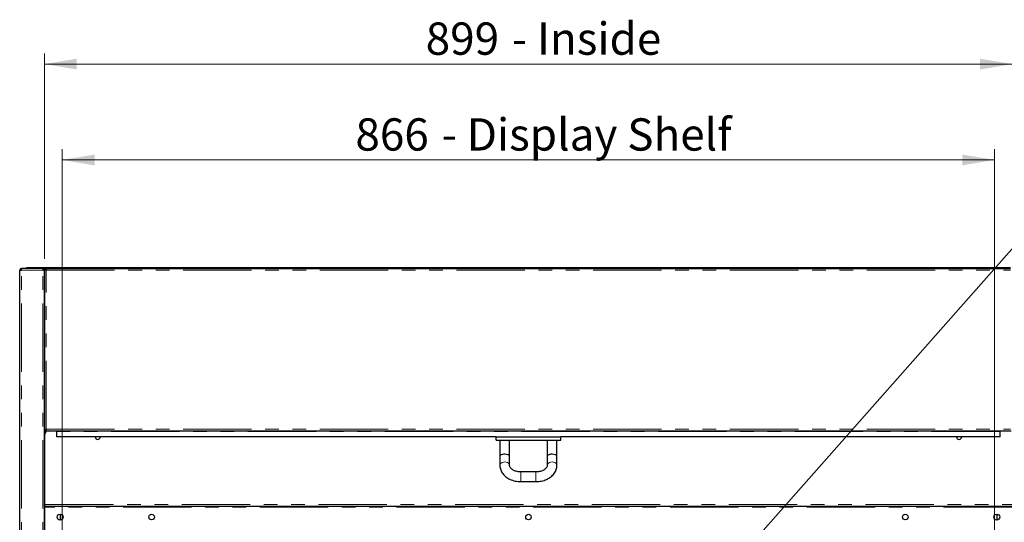
# Model space of a CAD drawing. Units: millimetres. Extents: x 0 to 586, y 0 to 420.
# Drawn here: x 167 to 259, y 274 to 320 of the extents above; entities that cross this region are included whole.
import ezdxf

# ---------------------------------------------------------------- set-up
doc = ezdxf.new("R2010")
doc.units = ezdxf.units.MM
doc.linetypes.add('PHANTOM', pattern=[12.7, 6.35, -1.27, 1.27, -1.27, 1.27, -1.27])
doc.styles.add('SLDTEXTSTYLE0', font='TXT', dxfattribs={"width": 0.605})
doc.dimstyles.new('SLDDIMSTYLE1', dxfattribs={"dimtxt": 3, "dimasz": 3, "dimexe": 0, "dimexo": 0.0625, "dimgap": 0.75, "dimtad": 0, "dimtih": 1, "dimtoh": 1, "dimdec": 1, "dimlfac": 10, "dimrnd": 1e-09, "dimzin": 12, "dimdsep": 46, "dimtxsty": 'SLDTEXTSTYLE0', "dimsah": 1, "dimcen": 0.09, "dimadec": 0, "dimazin": 3, "dimtfac": 1, "dimtofl": 0, "dimtmove": 0, "dimatfit": 3, "dimfxl": 0, "dimfrac": 2, "dimtolj": 1, "dimtzin": 12, "dimarcsym": 0})
doc.dimstyles.new('SLDDIMSTYLE2', dxfattribs={"dimtxt": 3, "dimasz": 3, "dimexe": 0, "dimexo": 0.0625, "dimgap": 0.75, "dimtad": 0, "dimtih": 1, "dimtoh": 1, "dimdec": 0, "dimlfac": 10, "dimrnd": 1e-09, "dimzin": 12, "dimdsep": 46, "dimtxsty": 'SLDTEXTSTYLE0', "dimsah": 1, "dimcen": 0.09, "dimadec": 0, "dimazin": 3, "dimtfac": 1, "dimtofl": 0, "dimtmove": 0, "dimatfit": 3, "dimfxl": 0, "dimfrac": 2, "dimtolj": 1, "dimtzin": 12, "dimarcsym": 0})
doc.dimstyles.new('SLDDIMSTYLE3', dxfattribs={"dimtxt": 0.18, "dimasz": 1, "dimexe": 0, "dimexo": 0.0625, "dimgap": 0, "dimtad": 0, "dimtih": 1, "dimtoh": 1, "dimdec": 0, "dimrnd": 1e-09, "dimzin": 0, "dimdsep": 46, "dimtxsty": 'Standard', "dimblk1": 'DOT', "dimblk2": 'DOT', "dimsah": 1, "dimcen": 0.09, "dimadec": 0, "dimazin": 0, "dimtfac": 1, "dimtdec": 0, "dimtofl": 0, "dimtmove": 0, "dimatfit": 3, "dimldrblk": 'DOT', "dimfxl": 0, "dimfrac": 2, "dimtolj": 1, "dimtzin": 0, "dimarcsym": 0})

# ---------------------------------------------------------------- blocks, each defined once
blk = doc.blocks.new('_D_1')
at = {"color": 7, "linetype": 'Continuous', "lineweight": 18}
for p, q in [((171.192, 228.27), (171.192, 308.37)), ((257.792, 228.27), (257.792, 308.37)), ((171.192, 307.37), (257.792, 307.37))]:
    blk.add_line(p, q, dxfattribs=at)
for points in [[(171.192, 307.37), (174.192, 306.87), (174.192, 307.87)], [(257.792, 307.37), (254.792, 307.87), (254.792, 306.87)]]:
    blk.add_solid(points, dxfattribs=at)
at = {"color": 7, "linetype": 'Continuous', "lineweight": 18, "char_height": 3, "attachment_point": 1, "style": 'SLDTEXTSTYLE0'}
for s, insert in [('866', (198.423, 311.238)), ('- Display Shelf', (206.423, 311.238))]:
    blk.add_mtext(s, dxfattribs=dict(at, insert=insert))
blk = doc.blocks.new('_D_2')
at = {"color": 7, "linetype": 'Continuous', "lineweight": 18}
for p, q in [((169.542, 298.193), (169.542, 317.274)), ((259.442, 298.193), (259.442, 317.274)), ((169.542, 316.274), (259.442, 316.274))]:
    blk.add_line(p, q, dxfattribs=at)
for points in [[(169.542, 316.274), (172.542, 315.774), (172.542, 316.774)], [(259.442, 316.274), (256.442, 316.774), (256.442, 315.774)]]:
    blk.add_solid(points, dxfattribs=at)
at = {"color": 7, "linetype": 'Continuous', "lineweight": 18, "char_height": 3, "attachment_point": 1, "style": 'SLDTEXTSTYLE0'}
for s, insert in [('899', (204.953, 320.141)), ('- Inside', (212.953, 320.141))]:
    blk.add_mtext(s, dxfattribs=dict(at, insert=insert))
blk = doc.blocks.new('_D_3')
at = {"color": 7, "linetype": 'Continuous', "lineweight": 18}
for p, q in [((262.564, 297.3), (295.984, 297.3)), ((294.984, 297.3), (294.984, 202.231)), ((294.984, 91.45), (294.984, 197.627)), ((247.605, 91.45), (295.984, 91.45))]:
    blk.add_line(p, q, dxfattribs=at)
for points in [[(294.984, 297.3), (294.484, 294.3), (295.484, 294.3)], [(294.984, 91.45), (295.484, 94.45), (294.484, 94.45)]]:
    blk.add_solid(points, dxfattribs=at)
at = {"color": 7, "linetype": 'Continuous', "lineweight": 18, "insert": (290.401, 201.494), "char_height": 3, "attachment_point": 1, "style": 'SLDTEXTSTYLE0'}
blk.add_mtext('2059', dxfattribs=at)
blk = doc.blocks.new('_DOT')
at = {"color": 0, "linetype": 'ByBlock', "lineweight": -2}
blk.add_line((-0.5, 0), (-1, 0), dxfattribs=at)
at = {"color": 0, "linetype": 'ByBlock', "const_width": 0.5}
blk.add_lwpolyline([(-0.25, 0, 1), (0.25, 0, 1)], format="xyb", close=True, dxfattribs=at)

msp = doc.modelspace()

# ---------------------------------------------------------------- linework, layer by layer
at = {"color": 7, "linetype": 'Continuous', "lineweight": 25}
for p, q in [((167.402, 297.2), (167.402, 297.3)), ((167.419, 297.3), (167.402, 297.3)), ((169.435, 297.3), (167.419, 297.3)), ((167.892, 297.3), (167.892, 297.37)), ((167.892, 297.37), (168.192, 297.37)), ((168.192, 297.37), (169.712, 297.37)), ((169.435, 297.3), (169.435, 297.2)), ((169.435, 297.3), (169.442, 297.3)), ((169.442, 297.3), (169.712, 297.3)), ((169.712, 297.37), (259.272, 297.37)), ((169.712, 297.37), (169.712, 297.368)), ((169.712, 297.368), (169.712, 297.3)), ((169.712, 297.3), (259.272, 297.3)), ((169.712, 297.3), (169.712, 297.14)), ((167.242, 97.2), (167.242, 297.14)), ((167.242, 297.14), (167.402, 297.14)), ((169.442, 297.2), (169.436, 297.2)), ((169.442, 297.183), (169.442, 297.2)), ((169.442, 297.193), (169.542, 297.193)), ((169.542, 97.2), (169.542, 297.193)), ((169.552, 297.14), (169.542, 297.14)), ((169.552, 297.14), (169.552, 282.308)), ((169.712, 297.14), (169.552, 297.14)), ((169.542, 283.808), (169.552, 283.808)), ((169.542, 282.2), (169.592, 282.2)), ((169.552, 282.308), (169.652, 282.308)), ((169.553, 282.308), (169.653, 282.308)), ((169.592, 158.145), (169.592, 282.2)), ((169.659, 282.2), (259.325, 282.2)), ((169.66, 282.301), (169.66, 282.203)), ((170.692, 282.163), (170.692, 282.2)), ((170.692, 281.65), (170.692, 282.163)), ((258.292, 282.163), (258.292, 282.2)), ((258.292, 281.65), (258.292, 282.163)), ((211.492, 281.65), (170.692, 281.65)), ((211.492, 281.65), (217.492, 281.65)), ((211.492, 281.35), (211.492, 281.65)), ((211.492, 281.35), (217.492, 281.35)), ((211.842, 281.35), (211.842, 279.85)), ((212.742, 279.85), (212.742, 281.35)), ((216.242, 281.35), (216.242, 279.85)), ((217.142, 279.85), (217.142, 281.35)), ((258.292, 281.65), (217.492, 281.65)), ((217.492, 281.35), (217.492, 281.65)), ((211.842, 279.85), (211.842, 279.002)), ((212.742, 279.002), (212.742, 279.85)), ((216.242, 279.85), (216.242, 279.002)), ((217.142, 279.002), (217.142, 279.85)), ((215.192, 278.391), (213.792, 278.391)), ((213.792, 277.491), (215.192, 277.491)), ((169.592, 275.2), (259.392, 275.2)), ((170.992, 274.475), (170.992, 273.925)), ((257.992, 274.475), (257.992, 273.925))]:
    msp.add_line(p, q, dxfattribs=at)
at = {"color": 8, "linetype": 'PHANTOM', "lineweight": 18}
for p, q in [((168.192, 297.37), (168.192, 297.3)), ((169.712, 297.368), (259.272, 297.368)), ((167.402, 97.2), (167.402, 297.14)), ((169.382, 297.14), (167.402, 297.14)), ((169.382, 97.2), (169.382, 297.14)), ((169.712, 282.36), (169.712, 297.14)), ((169.712, 297.14), (259.272, 297.14)), ((169.542, 282.46), (169.552, 282.46)), ((169.592, 282.14), (169.712, 282.14)), ((169.712, 282.36), (259.272, 282.36)), ((258.292, 282.163), (170.692, 282.163)), ((213.792, 278.259), (213.792, 278.391)), ((213.792, 277.491), (213.792, 278.259)), ((215.192, 278.259), (215.192, 278.391)), ((215.192, 277.491), (215.192, 278.259)), ((169.592, 275.36), (259.392, 275.36)), ((259.392, 275.177), (169.592, 275.177)), ((259.392, 275.134), (169.592, 275.134))]:
    msp.add_line(p, q, dxfattribs=at)
at = {"color": 8, "linetype": 'PHANTOM', "lineweight": 18, "flags": 128}
for points in [[(211.842, 279.002), (211.846, 279.047), (211.882, 279.134), (211.952, 279.21), (212.048, 279.27), (212.165, 279.307), (212.292, 279.32)], [(212.292, 279.32), (212.418, 279.307), (212.535, 279.27), (212.632, 279.21), (212.701, 279.134), (212.737, 279.047), (212.742, 279.001)], [(216.692, 279.32), (216.565, 279.307), (216.448, 279.27), (216.352, 279.21), (216.282, 279.134), (216.246, 279.047), (216.242, 279.001)], [(217.142, 279.002), (217.137, 279.047), (217.101, 279.134), (217.032, 279.21), (216.935, 279.27), (216.818, 279.307), (216.692, 279.32)]]:
    msp.add_lwpolyline(points, dxfattribs=at)
at = {"color": 7, "linetype": 'Continuous', "lineweight": 25}
for centre, radius in [((170.992, 274.2), 0.275), ((179.493, 274.2), 0.255), ((214.493, 274.2), 0.255), ((249.493, 274.2), 0.255), ((257.992, 274.2), 0.275)]:
    msp.add_circle(centre, radius, dxfattribs=at)
for centre, radius, start, end in [((167.402, 297.14), 0.16, 90, 180), ((167.402, 297.14), 0.06, 90, 180), ((169.892, 281.9), 0.3, 90, 180), ((174.492, 281.67), 0.25, 184.58857, 355.41143), ((254.492, 281.67), 0.25, 184.58857, 355.41143)]:
    msp.add_arc(centre, radius, start, end, dxfattribs=at)
for centre, start_param, end_param in [((212.292, 279.85), 1.570796, 3.141593), ((212.292, 279.85), 0, 1.570796), ((216.692, 279.85), 1.570796, 3.141593), ((216.692, 279.85), 0, 1.570796)]:
    msp.add_ellipse(centre, major_axis=(0.45, 0), ratio=0.414214, start_param=start_param, end_param=end_param, dxfattribs=at)
for points, knots in [([(167.402, 297.14), (167.403, 297.161), (167.406, 297.203), (167.411, 297.256), (167.415, 297.293), (167.418, 297.298), (167.419, 297.3)], [0, 0, 0, 0, 0.249986, 0.499975, 0.749997, 1, 1, 1, 1]), ([(169.435, 297.3), (169.434, 297.299), (169.433, 297.296), (169.424, 297.27), (169.413, 297.232), (169.398, 297.187), (169.387, 297.155), (169.382, 297.14)], [0, 0, 0, 0, 0.2016379, 0.4010478, 0.6077621, 0.8225639, 1, 1, 1, 1]), ([(169.435, 297.2), (169.434, 297.2), (169.433, 297.199), (169.429, 297.194), (169.423, 297.188), (169.416, 297.179), (169.41, 297.171), (169.399, 297.158), (169.388, 297.148), (169.382, 297.14)], [0, 0, 0, 0, 0.151983, 0.226906, 0.411832, 0.505039, 0.598122, 0.734839, 1, 1, 1, 1]), ([(169.382, 297.14), (169.39, 297.145), (169.405, 297.154), (169.425, 297.167), (169.439, 297.18), (169.441, 297.189), (169.442, 297.193)], [0, 0, 0, 0, 0.249993, 0.500001, 0.749988, 1, 1, 1, 1]), ([(169.382, 297.14), (169.403, 297.145), (169.445, 297.154), (169.497, 297.167), (169.534, 297.18), (169.539, 297.189), (169.542, 297.193)], [0, 0, 0, 0, 0.249997, 0.499994, 0.750001, 1, 1, 1, 1]), ([(169.556, 282.309), (169.557, 282.309), (169.56, 282.31), (169.582, 282.318), (169.619, 282.329), (169.665, 282.344), (169.697, 282.355), (169.712, 282.36)], [0, 0, 0, 0, 0.105479, 0.327813, 0.558738, 0.798867, 1, 1, 1, 1]), ([(169.652, 282.308), (169.652, 282.308), (169.653, 282.309), (169.658, 282.313), (169.664, 282.319), (169.673, 282.326), (169.681, 282.332), (169.69, 282.341), (169.701, 282.35), (169.708, 282.357), (169.712, 282.36)], [0, 0, 0, 0, 0.15083, 0.225112, 0.409689, 0.502748, 0.595797, 0.732382, 0.864839, 1, 1, 1, 1]), ([(169.712, 282.36), (169.707, 282.349), (169.699, 282.325), (169.688, 282.293), (169.679, 282.264), (169.67, 282.233), (169.661, 282.206), (169.659, 282.202), (169.659, 282.2)], [0, 0, 0, 0, 0.146607, 0.286786, 0.420582, 0.54823, 0.784847, 1, 1, 1, 1]), ([(169.712, 282.36), (169.704, 282.352), (169.689, 282.336), (169.674, 282.318), (169.666, 282.309), (169.662, 282.304), (169.659, 282.301), (169.659, 282.301), (169.659, 282.3)], [0, 0, 0, 0, 0.31678, 0.5838, 0.700936, 0.808329, 0.907377, 1, 1, 1, 1]), ([(211.842, 279.002), (211.843, 278.959), (211.847, 278.851), (211.88, 278.681), (211.946, 278.496), (212.042, 278.32), (212.165, 278.155), (212.314, 278.003), (212.488, 277.867), (212.684, 277.749), (212.899, 277.651), (213.128, 277.575), (213.369, 277.522), (213.592, 277.495), (213.734, 277.492), (213.792, 277.491)], [0, 0, 0, 0, 0.0512207, 0.1281947, 0.2051825, 0.282813, 0.361581, 0.4417529, 0.5233064, 0.6059868, 0.6894274, 0.7732802, 0.85728, 0.9413314, 1, 1, 1, 1]), ([(213.792, 278.391), (213.762, 278.392), (213.672, 278.393), (213.523, 278.41), (213.353, 278.448), (213.198, 278.502), (213.062, 278.57), (212.948, 278.647), (212.86, 278.73), (212.797, 278.813), (212.758, 278.893), (212.743, 278.954), (212.742, 278.99), (212.742, 279.002)], [0, 0, 0, 0, 0.049567, 0.148932, 0.248001, 0.346468, 0.444258, 0.541564, 0.638911, 0.737358, 0.839228, 0.948918, 1, 1, 1, 1]), ([(216.242, 279.002), (216.241, 278.991), (216.24, 278.954), (216.225, 278.893), (216.185, 278.811), (216.121, 278.727), (216.031, 278.643), (215.912, 278.564), (215.773, 278.497), (215.615, 278.444), (215.444, 278.407), (215.301, 278.393), (215.216, 278.392), (215.192, 278.391)], [0, 0, 0, 0, 0.047927, 0.163345, 0.265479, 0.361663, 0.464005, 0.563533, 0.662281, 0.761012, 0.860041, 0.959399, 1, 1, 1, 1]), ([(215.192, 277.491), (215.238, 277.492), (215.367, 277.494), (215.58, 277.517), (215.823, 277.567), (216.057, 277.641), (216.278, 277.738), (216.482, 277.858), (216.665, 277.999), (216.822, 278.158), (216.951, 278.334), (217.049, 278.521), (217.113, 278.715), (217.139, 278.877), (217.141, 278.973), (217.142, 279.002)], [0, 0, 0, 0, 0.046565, 0.130806, 0.215285, 0.300034, 0.385081, 0.470353, 0.55556, 0.640269, 0.723937, 0.80608, 0.886483, 0.96527, 1, 1, 1, 1])]:
    msp.add_open_spline(points, degree=3, knots=knots, dxfattribs=at)

# ---------------------------------------------------------------- dimensions: what is measured, and where the dimension line sits
at = {"color": 7, "linetype": 'Continuous', "lineweight": 18}
for base, p1, p2, text, picture, middle in [((259.442, 318.576), (169.542, 297.193), (259.442, 297.193), '<> - Inside', '_D_2', (215.721, 318.576)), ((257.792, 309.673), (171.192, 227.27), (257.792, 227.27), '<> - Display Shelf', '_D_1', (215.721, 309.673))]:
    dim = msp.add_linear_dim(base=base, p1=p1, p2=p2, text=text, dimstyle='SLDDIMSTYLE1', dxfattribs=at)
    dim.commit()
    dim.dimension.update_dxf_attribs({"geometry": picture, "text_midpoint": middle, "dimtype": 160})
dim = msp.add_linear_dim(base=(294.984380511, 91.450468027), p1=(261.564004589, 297.300468027), p2=(246.604581874, 91.450468027), angle=90, dimstyle='SLDDIMSTYLE2', dxfattribs=at)
dim.commit()
dim.dimension.update_dxf_attribs({"geometry": '_D_3', "text_midpoint": (294.984380511, 199.929097382), "dimtype": 160})

# ---------------------------------------------------------------- leaders
at = {"color": 7, "linetype": 'Continuous', "lineweight": 0}
msp.add_leader([(229.579, 265.377), (269.013, 310), (272.413, 310)], dimstyle='SLDDIMSTYLE3', dxfattribs=at)

doc.saveas('drawing.dxf')
